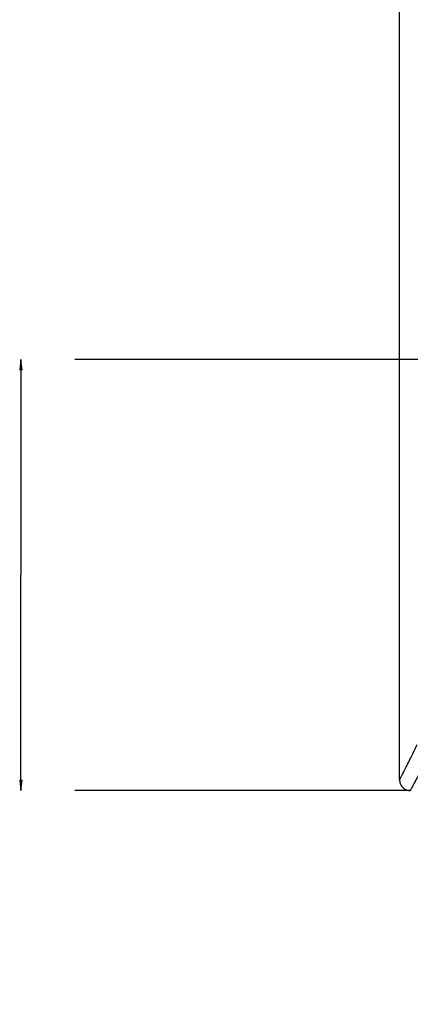
# Model space of a CAD drawing. Units: millimetres. Extents: x 0 to 9000, y 0 to 4000.
# Drawn here: x 5529 to 5638, y 1120 to 1395 of the extents above; entities that cross this region are included whole.
import ezdxf

# ---------------------------------------------------------------- set-up
doc = ezdxf.new("R2010")
doc.units = ezdxf.units.MM
doc.header["$LTSCALE"] = 495
doc.layers.get('0').update_dxf_attribs({"linetype": 'CONTINUOUS'})
for name, color, linetype in [('3_ALL_AXES', 7, 'CONTINUOUS'), ('7_ALL_FEATURES', 7, 'CONTINUOUS'), ('DEF_DRAFT_DIM', 7, 'CONTINUOUS')]:
    doc.layers.add(name, color=color, linetype=linetype)
doc.styles.get("Standard").update_dxf_attribs({"font": 'txt', "width": 0.8})
doc.dimstyles.new('DIMSTYLE_4', dxfattribs={"dimtxt": 60, "dimasz": 3, "dimexe": 0.8, "dimexo": 0.2, "dimgap": 15, "dimtad": 1, "dimdsep": 46, "dimtxsty": 'Standard', "dimblk": 'OPEN', "dimblk1": 'OPEN', "dimblk2": 'OPEN', "dimcen": 0.09, "dimazin": 2, "dimtp": 0.5, "dimtm": 0.5, "dimtfac": 1, "dimtofl": 0, "dimtmove": 0, "dimatfit": 3, "dimldrblk": 'OPEN', "dimfxl": 0, "dimtolj": 1, "dimarcsym": 0})

# ---------------------------------------------------------------- blocks, each defined once
blk = doc.blocks.new('_OPEN')
at = {"color": 0, "linetype": 'ByBlock'}
for p, q in [((0, 0), (-1, 0.117)), ((-1, -0.117), (0, 0)), ((-1, 0), (0, 0))]:
    blk.add_line(p, q, dxfattribs=at)
blk = doc.blocks.new('*D10')
at = {"layer": 'DEF_DRAFT_DIM', "color": 2, "linetype": 'Continuous', "transparency": 16777216}
for p, q in [((5529.35, 1300.02), (5529.35, 1239.77)), ((5667.84, 1300.02), (5544.35, 1300.02)), ((5529.35, 1179.52), (5529.35, 1239.77)), ((5638.24, 1179.52), (5544.35, 1179.52))]:
    blk.add_line(p, q, dxfattribs=at)
at = {"layer": 'DEF_DRAFT_DIM', "color": 2, "linetype": 'Continuous', "transparency": 16777216, "xscale": 3, "yscale": 3, "zscale": 3}
for p, rotation in [((5529.35, 1300.02), 90), ((5529.35, 1179.52), 270)]:
    blk.add_blockref('_OPEN', p, dxfattribs=dict(at, rotation=rotation))

msp = doc.modelspace()

# ---------------------------------------------------------------- linework, layer by layer
at = {"layer": '3_ALL_AXES', "color": 7, "linetype": 'Continuous'}
msp.add_line((5635.043, 1182.515), (5635.043, 2862.515), dxfattribs=at)
at = {"layer": '7_ALL_FEATURES', "color": 7, "linetype": 'Continuous'}
msp.add_lwpolyline([(5635.043, 1182.515), (5635.047, 1182.362), (5635.079, 1182.05), (5635.144, 1181.743), (5635.24, 1181.445), (5635.367, 1181.158), (5635.523, 1180.886), (5635.707, 1180.632), (5635.917, 1180.398), (5636.149, 1180.188), (5636.403, 1180.003), (5636.674, 1179.845), (5636.96, 1179.717), (5637.258, 1179.619), (5637.565, 1179.553), (5637.877, 1179.52), (5638.043, 1179.515)], dxfattribs=at)
for points, knots in [([(5635.043, 1182.515), (5635.056, 1182.574), (5635.143, 1182.686), (5635.243, 1182.904), (5635.473, 1183.327), (5635.846, 1184.056), (5636.418, 1185.158), (5637.132, 1186.562), (5638.354, 1189.001), (5639.314, 1190.983), (5639.983, 1192.401)], [0, 0, 0, 0, 0.0164196, 0.0369037, 0.0655077, 0.1467677, 0.2594036, 0.402365, 0.5743988, 1, 1, 1, 1]), ([(5642.058, 1187.284), (5641.504, 1186.168), (5640.716, 1184.608), (5639.721, 1182.688), (5639.145, 1181.584), (5638.683, 1180.723), (5638.363, 1180.093), (5638.143, 1179.732), (5638.074, 1179.551), (5638.043, 1179.515)], [0, 0, 0, 0, 0.4273777, 0.5994212, 0.7420499, 0.8541941, 0.9349679, 0.9837069, 1, 1, 1, 1])]:
    msp.add_open_spline(points, degree=3, knots=knots, dxfattribs=at)

# ---------------------------------------------------------------- dimensions: what is measured, and where the dimension line sits
at = {"layer": 'DEF_DRAFT_DIM', "color": 2, "linetype": 'Continuous'}
dim = msp.add_linear_dim(base=(5529.351, 1300.015), p1=(5638.443, 1179.515), p2=(5668.043, 1300.015), angle=90, dimstyle='DIMSTYLE_4', dxfattribs=at)
dim.commit()
dim.dimension.update_dxf_attribs({"geometry": '*D10', "text_midpoint": (5529.351, 1119.765), "dimtype": 160})

doc.saveas('drawing.dxf')
